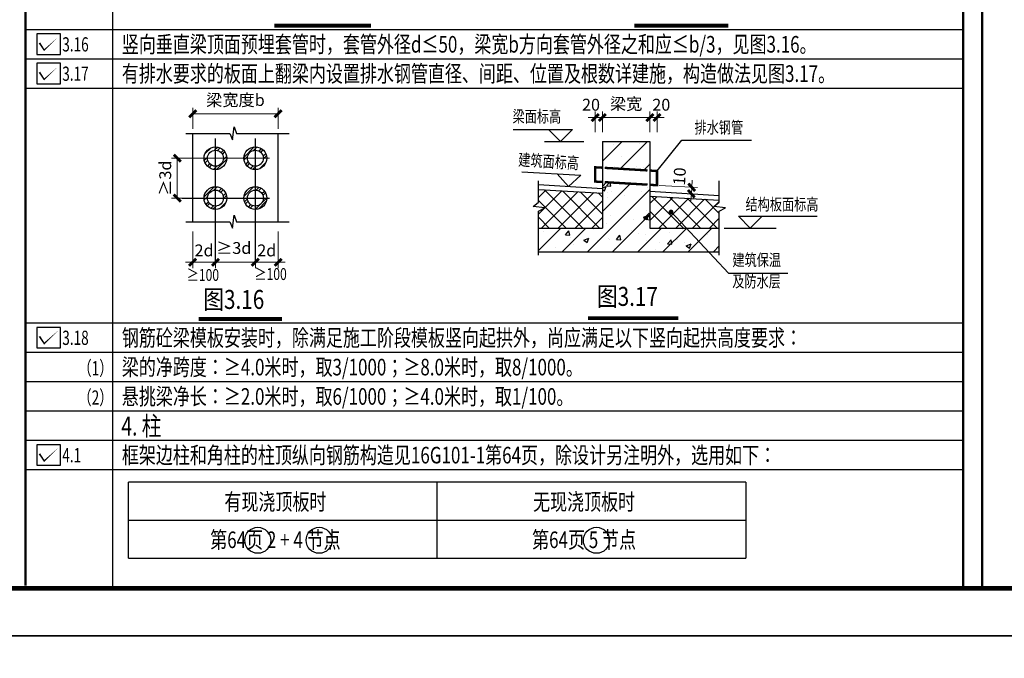
# Model space of a CAD drawing. Extents: x -360664 to 2638926, y -1656872 to 134420.
# Drawn here: x -195091 to -174356, y 12309 to 25765 of the extents above; entities that cross this region are included whole.
import ezdxf
from ezdxf.enums import TextEntityAlignment as Align

# ---------------------------------------------------------------- set-up
doc = ezdxf.new("R2010")
doc.units = 0
doc.header["$LTSCALE"] = 1000
doc.header["$MEASUREMENT"] = 0
doc.linetypes.add('_HY_DASHED100', pattern=[0.4, 0.3, -0.1])
doc.layers.get('0').update_dxf_attribs({"linetype": 'CONTINUOUS'})
doc.layers.add('G_DIM_OUT（主尺寸）', color=1, linetype='CONTINUOUS', lineweight=13)
for name, color, linetype in [('PUB_DIM', 3, 'CONTINUOUS'), ('PUB_TITLE', 4, 'CONTINUOUS'), ('总说明', 7, 'CONTINUOUS'), ('插图', 7, 'CONTINUOUS'), ('文字', 7, 'CONTINUOUS'), ('选择', 6, 'CONTINUOUS')]:
    doc.layers.add(name, color=color, linetype=linetype)
doc.styles.add('G_说明字型', font='_zygy.shx', dxfattribs={"width": 0.7, "bigfont": '_zyfs.shx'})
doc.styles.add('G_黑体', font='simhei.ttf', dxfattribs={"width": 0.8})
doc.styles.add('ZY_text', font='_zygy.shx', dxfattribs={"width": 0.7, "bigfont": '_zyfs.shx'})
doc.styles.add('总说明', font='_zygy.shx', dxfattribs={"width": 0.7, "bigfont": '_zyfs.shx'})
pattern_1 = [(45, (-71316.44, 36152.62), (-95.45942, 95.45942), []), (45, (-71252.8, 36152.62), (-95.45942, 95.45942), [])]

# ---------------------------------------------------------------- blocks, each defined once
blk = doc.blocks.new('_ArchTick')
at = {"color": 0, "linetype": 'ByBlock', "const_width": 0.4}
blk.add_lwpolyline([(-0.5, -0.5), (0.5, 0.5)], dxfattribs=at)
blk = doc.blocks.new('A$C3BC134A5')
at = {"layer": '插图'}
h = blk.add_hatch(dxfattribs=at)
h.set_pattern_fill('ANSI32', color=3, scale=360, style=0)
h.set_pattern_definition(pattern_1)
h.paths.add_polyline_path([(1215, 2318), (1287, 2318, -0.414214), (1455, 2486), (1455, 2558, 0.414214)])
h.paths.add_polyline_path([(1455, 2558), (1455, 2486, -0.414214), (1623, 2318), (1695, 2318, 0.414214)])
h.paths.add_polyline_path([(1455, 2150), (1455, 2078, 0.414214), (1695, 2318), (1623, 2318, -0.414214)])
h.paths.add_polyline_path([(1455, 2078), (1455, 2150, -0.414214), (1287, 2318), (1215, 2318, 0.414214)])
h = blk.add_hatch(dxfattribs=at)
h.set_pattern_fill('ANSI32', color=3, scale=360, style=0)
h.set_pattern_definition(pattern_1)
h.paths.add_polyline_path([(2295, 2486), (2295, 2558, 0.414214), (2055, 2318), (2127, 2318, -0.414214)])
h.paths.add_polyline_path([(2463, 2318), (2535, 2318, 0.414214), (2295, 2558), (2295, 2486, -0.414214)])
h.paths.add_polyline_path([(2295, 2078), (2295, 2150, -0.414214), (2127, 2318), (2055, 2318, 0.414214)])
h.paths.add_polyline_path([(2295, 2150), (2295, 2078, 0.414214), (2535, 2318), (2463, 2318, -0.414214)])
h = blk.add_hatch(dxfattribs=at)
h.set_pattern_fill('ANSI32', color=3, scale=360, style=0)
h.set_pattern_definition(pattern_1)
h.paths.add_polyline_path([(1455, 1718), (1455, 1646, -0.414214), (1623, 1478), (1695, 1478, 0.414214)])
h.paths.add_polyline_path([(1455, 1646), (1455, 1718, 0.414214), (1215, 1478), (1287, 1478, -0.414214)])
h.paths.add_polyline_path([(1287, 1478), (1215, 1478, 0.414214), (1455, 1238), (1455, 1310, -0.414214)])
h.paths.add_polyline_path([(1695, 1478), (1623, 1478, -0.414214), (1455, 1310), (1455, 1238, 0.414214)])
h = blk.add_hatch(dxfattribs=at)
h.set_pattern_fill('ANSI32', color=3, scale=360, style=0)
h.set_pattern_definition(pattern_1)
h.paths.add_polyline_path([(2295, 1646), (2295, 1718, 0.414214), (2055, 1478), (2127, 1478, -0.414214)])
h.paths.add_polyline_path([(2295, 1718), (2295, 1646, -0.414214), (2463, 1478), (2535, 1478, 0.414214)])
h.paths.add_polyline_path([(2535, 1478), (2463, 1478, -0.414214), (2295, 1310), (2295, 1238, 0.414214)])
h.paths.add_polyline_path([(2295, 1238), (2295, 1310, -0.414214), (2127, 1478), (2055, 1478, 0.414214)])
at = {"layer": 'G_DIM_OUT（主尺寸）', "color": 3}
for p, q in [((975, 2938), (975, 3379)), ((2775, 2938), (2775, 3379)), ((975, 3254), (2775, 3254)), ((939, 2318), (526, 2318)), ((651, 1478), (651, 2318)), ((755, 2318), (2594, 2318)), ((939, 1478), (526, 1478)), ((975, 776), (975, 0)), ((1455, 776), (1455, 0)), ((1455, 776), (1455, 0)), ((2295, 776), (2295, 0)), ((2295, 776), (2295, 0)), ((2775, 776), (2775, 0)), ((975, 125), (825, 125)), ((975, 125), (1455, 125)), ((1455, 125), (2295, 125)), ((1455, 125), (1605, 125)), ((2295, 125), (2145, 125)), ((2775, 125), (2295, 125)), ((2775, 125), (2925, 125))]:
    blk.add_line(p, q, dxfattribs=at)
at = {"layer": '插图'}
for p, q in [((975, 980), (975, 2841)), ((2775, 980), (2775, 2841))]:
    blk.add_line(p, q, dxfattribs=at)
at = {"layer": '插图', "color": 3}
for p, q in [((1455, 124), (1455, 2734)), ((2295, 124), (2295, 2734)), ((755, 1478), (2594, 1478))]:
    blk.add_line(p, q, dxfattribs=at)
for points in [[(829, 2841), (1759, 2841), (1812, 2707), (1851, 2978), (1899, 2841), (3009, 2841)], [(829, 980), (1759, 980), (1812, 845), (1851, 1117), (1899, 980), (3009, 980)]]:
    blk.add_lwpolyline(points, dxfattribs=at)
at = {"layer": '插图'}
for centre, radius in [((1455, 2318), 240), ((2295, 2318), 240), ((1455, 2318), 168), ((2295, 2318), 168), ((1455, 1478), 240), ((2295, 1478), 240), ((1455, 1478), 168), ((2295, 1478), 168)]:
    blk.add_circle(centre, radius, dxfattribs=at)
at = {"layer": 'G_DIM_OUT（主尺寸）', "color": 3, "xscale": 150, "yscale": 150, "zscale": 150}
for p, rotation in [((975, 3254), 180), ((651, 2318), 90), ((651, 1478), 270), ((1455, 125), 180), ((1455, 125), 180), ((2775, 125), 180)]:
    blk.add_blockref('_ArchTick', p, dxfattribs=dict(at, rotation=rotation))
for p in [(2775, 3254), (975, 125), (2295, 125), (2295, 125)]:
    blk.add_blockref('_ArchTick', p, dxfattribs=at)
at = {"layer": 'G_DIM_OUT（主尺寸）', "color": 7, "style": '总说明', "width": 0.75}
for p in [(2616, -123), (1190, -142)]:
    blk.add_text('≥100', height=250, rotation=360, dxfattribs=at).set_placement(p, align=Align.MIDDLE_CENTER)
at = {"layer": 'G_DIM_OUT（主尺寸）', "color": 7, "char_height": 250, "attachment_point": 5, "style": 'ZY_text'}
for s, insert in [('\\A1;梁宽度b', (1875, 3544)), ('\\A1;2d', (1215, 375)), ('\\A1;≥3d', (1840, 426)), ('\\A1;2d', (2535, 375))]:
    blk.add_mtext(s, dxfattribs=dict(at, insert=insert))
at = {"layer": 'G_DIM_OUT（主尺寸）', "color": 7, "insert": (397, 1898), "char_height": 250, "attachment_point": 5, "rotation": 90, "style": 'ZY_text'}
blk.add_mtext('\\A1;≥3d                             ', dxfattribs=at)
blk = doc.blocks.new('A$C2B01098E')
at = {"layer": '插图'}
h = blk.add_hatch(dxfattribs=at)
h.set_pattern_fill('钢筋混凝土', color=150, scale=150, style=0)
h.set_pattern_definition([(45, (-665.7, -23636.95), (-265.165, 265.165), []), (50, (-665.7, -23636.95), (1075.89, -94.128), [112.5, -1237.5]), (355, (-665.7, -23637), (-208.127, 1128.29), [90, -990]), (100.4514, (-576, -23644.8), (867.764, 1034.16), [95.61, -1051.713]), (46.184, (-665.7, -23337), (1600.86, -248.28), [168.75, -1856.25]), (96.6356, (-532.3, -23357.6), (1401.99, 1461.18), [143.42, -1577.57]), (351.184, (-665.7, -23337), (1401.99, 1461.18), [135, -1485]), (21, (-515.7, -23411.95), (895.36, -603.928), [112.5, -1237.5]), (326, (-515.7, -23412), (364.973, 1087.725), [90, -990]), (71.4514, (-441.1, -23462.3), (1260.334, 483.796), [95.61, -1051.713]), (37.5, (-665.7, -23636.95), (18.24, 499.341), [0, -978, 0, -1005, 0, -993.75]), (7.5, (-665.7, -23636.95), (394.604, 591.618), [0, -573, 0, -955.5, 0, -378.75]), (327.5, (-1000.2, -23636.95), (800.7337, -33.8323), [0, -375, 0, -1170, 0, -1552.5]), (317.5, (-1150.2, -23636.95), (874.78, 150.157), [0, -487.5, 0, -777, 0, -1102.5])])
h.paths.add_polyline_path([(2904, 3313), (1904, 3313), (1904, 2758), (2904, 2698)])
h.paths.add_polyline_path([(4365, 987), (4365, 1487), (2904, 1487), (2904, 2398), (2904, 2398), (1904, 2457), (1904, 1487), (558, 1487), (558, 987)])
h = blk.add_hatch(dxfattribs=at)
h.set_pattern_fill('ANSI37', color=1, scale=2000, style=0)
h.set_pattern_definition([(45, (-7421.1, 5016.44), (-176.7767, 176.7767), []), (135, (-7421.1, 5016.44), (-176.7767, -176.7767), [])])
h.paths.add_polyline_path([(1904, 2222), (558, 2302), (558, 2031), (445, 1942), (689, 1915), (558, 1841), (558, 1735), (911, 1927, -0.125475), (908, 1939, -1), (958, 1939, -0.777027), (911, 1927), (558, 1735), (558, 1487), (1904, 1487)])
h.paths.add_polyline_path([(4496, 1915), (4253, 1942), (4365, 2031), (4365, 2075), (2904, 2162), (2904, 1487), (4365, 1487), (4365, 1841)])
at = {"layer": 'G_DIM_OUT（主尺寸）', "color": 3}
for p, q in [((1754, 3510), (1754, 3940)), ((1904, 3510), (1904, 3940)), ((1904, 3510), (1904, 3940)), ((2904, 3510), (2904, 3940)), ((2904, 3510), (2904, 3940)), ((3054, 3510), (3054, 3940)), ((1754, 3815), (1604, 3815)), ((1754, 3815), (1904, 3815)), ((1904, 3815), (2054, 3815)), ((1904, 3815), (2904, 3815)), ((2904, 3815), (2754, 3815)), ((3054, 3815), (2904, 3815)), ((3054, 3815), (3204, 3815)), ((3785, 2345), (3794, 2495)), ((3098, 2386), (3910, 2338)), ((3777, 2210), (3785, 2345)), ((3098, 2251), (3902, 2203)), ((3777, 2210), (3768, 2060))]:
    blk.add_line(p, q, dxfattribs=at)
at = {"layer": '插图', "color": 3}
for p, q in [((3054, 2689), (3574, 3335)), ((3574, 3335), (5043, 3335)), ((688, 3313), (1510, 3313)), ((4560, 536), (3350, 1826)), ((4470, 1487), (5562, 1487)), ((4560, 536), (5806, 536))]:
    blk.add_line(p, q, dxfattribs=at)
at = {"layer": '插图'}
for p, q in [((1904, 3313), (1904, 1487)), ((1904, 3313), (2904, 3313)), ((2904, 3313), (2904, 1487)), ((558, 2402), (1904, 2322)), ((558, 2302), (1904, 2222)), ((2904, 2262), (4362, 2175)), ((2904, 2162), (4365, 2075)), ((558, 1487), (1904, 1487)), ((2904, 1487), (4365, 1487)), ((558, 987), (4365, 987))]:
    blk.add_line(p, q, dxfattribs=at)
at = {"layer": '插图', "color": 3}
for points in [[(26, 3563), (1272, 3563), (1022, 3313), (772, 3563)], [(208, 2673), (1453, 2599), (1188, 2365), (954, 2629)], [(558, 917), (558, 1841), (689, 1915), (445, 1942), (558, 2031), (558, 2481)], [(4365, 917), (4365, 1841), (4496, 1915), (4253, 1942), (4365, 2031), (4365, 2481)], [(5268, 1737), (5018, 1487), (4768, 1737), (6427, 1737)]]:
    blk.add_lwpolyline(points, dxfattribs=at)
at = {"layer": '插图', "color": 1, "const_width": 50}
for points in [[(1904, 2457), (1754, 2466), (1754, 2767), (1904, 2758)], [(2904, 2698), (3054, 2689), (3054, 2389), (2904, 2398)]]:
    blk.add_lwpolyline(points, dxfattribs=at)
at = {"layer": '插图', "color": 1, "linetype": '_HY_DASHED100', "const_width": 50}
for points in [[(1954, 2755), (2854, 2701)], [(2854, 2401), (1954, 2454)]]:
    blk.add_lwpolyline(points, dxfattribs=at)
at = {"layer": '插图', "color": 3, "const_width": 50}
blk.add_lwpolyline([(3325, 1826, 1), (3375, 1826, 1)], format="xyb", close=True, dxfattribs=at)
at = {"layer": 'G_DIM_OUT（主尺寸）', "color": 3, "xscale": 150, "yscale": 150, "zscale": 150}
for p in [(1754, 3815), (2904, 3815), (2904, 3815)]:
    blk.add_blockref('_ArchTick', p, dxfattribs=at)
for p, rotation in [((1904, 3815), 180), ((1904, 3815), 180), ((3054, 3815), 180), ((3777, 2210), 86.58709049742373), ((3785, 2345), 266.5870904974237)]:
    blk.add_blockref('_ArchTick', p, dxfattribs=dict(at, rotation=rotation))
at = {"layer": 'G_DIM_OUT（主尺寸）', "color": 7, "char_height": 250, "attachment_point": 5, "style": 'ZY_text'}
for s, insert in [('\\A1;20', (1664, 4085)), ('\\A1;梁宽', (2404, 4104)), ('\\A1;20', (3144, 4085))]:
    blk.add_mtext(s, dxfattribs=dict(at, insert=insert))
at = {"layer": 'G_DIM_OUT（主尺寸）', "color": 7, "insert": (3529, 2575), "char_height": 250, "attachment_point": 5, "rotation": 86.5871, "style": 'ZY_text'}
blk.add_mtext('\\A1;10', dxfattribs=at)
at = {"layer": '插图', "color": 7, "style": '总说明', "width": 0.75}
for s, p in [('梁面标高', (524, 3806)), ('排水钢管', (4355, 3574)), ('结构板面标高', (5686, 1954)), ('建筑保温', (5154, 782)), ('及防水层', (5150, 332))]:
    blk.add_text(s, height=250, dxfattribs=at).set_placement(p, align=Align.MIDDLE)
blk.add_text('建筑面标高', height=250, rotation=356.5871, dxfattribs=at).set_placement((771, 2859), align=Align.MIDDLE)
blk = doc.blocks.new('A$C40860C34')
at = {"layer": '插图'}
for p, q in [((16000, 0), (3000, 0)), ((3000, -1600), (3000, 0)), ((9500, -1600), (9500, 0)), ((16000, 0), (16000, -1600)), ((3000, -800), (16000, -800)), ((3000, -1600), (16000, -1600))]:
    blk.add_line(p, q, dxfattribs=at)
at = {"layer": '总说明', "style": '总说明', "width": 0.75}
for s, p in [('有现浇顶板时', (6094, -587)), ('无现浇顶板时', (12594, -587)), ('第64页 2 + 4 节点', (6094, -1387)), ('第64页 5 节点', (12594, -1387))]:
    blk.add_text(s, height=350, dxfattribs=at).set_placement(p, align=Align.CENTER)

msp = doc.modelspace()

# ---------------------------------------------------------------- linework, layer by layer
at = {"layer": 'PUB_DIM', "color": 3}
msp.add_line((-193131.5, 13783.1), (-193131.5, 69455.7), dxfattribs=at)
at = {"layer": 'PUB_DIM', "color": 251}
for p, q in [((-175222.9, 25554.4), (-194970, 25554.4)), ((-175222.9, 25554.4), (-194970, 25554.4)), ((-175222.9, 24936.1), (-194970, 24936.1)), ((-175222.9, 24936.1), (-194970, 24936.1)), ((-175222.9, 24317.7), (-194970, 24317.7)), ((-175222.9, 19371), (-194970, 19371)), ((-175222.9, 18752.7), (-194970, 18752.7)), ((-175222.9, 18134.4), (-194970, 18134.4)), ((-175222.9, 17516), (-194970, 17516)), ((-175222.9, 16897.7), (-194970, 16897.7)), ((-175222.9, 16279.4), (-194970, 16279.4))]:
    msp.add_line(p, q, dxfattribs=at)
at = {"layer": 'PUB_DIM', "color": 3, "const_width": 50}
for points in [[(-194970, 13842.9), (-194970, 69456.2)], [(-175222.9, 13783.6), (-175222.9, 69456.2)], [(-174823.1, 13805.9), (-174823.1, 69456.2)]]:
    msp.add_lwpolyline(points, dxfattribs=at)
at = {"layer": 'PUB_TITLE'}
for points in [[(-237720, 12783.6), (-153620, 12783.6), (-153620, 72183.6), (-237720, 72183.6)], [(-237720, -46616.4), (-153620, -46616.4), (-153620, 12783.6), (-237720, 12783.6)]]:
    msp.add_lwpolyline(points, close=True, dxfattribs=at)
at = {"layer": 'PUB_TITLE', "const_width": 100}
msp.add_lwpolyline([(-235220, 13783.6), (-154620, 13783.6), (-154620, 71183.6), (-235220, 71183.6)], close=True, dxfattribs=at)
at = {"layer": '总说明', "color": 3}
for points in [[(-194233.3, 25033.8), (-194233.3, 25463.8), (-194733.3, 25463.8), (-194733.3, 25033.8), (-194233.3, 25033.8)], [(-194233.3, 24415.4), (-194233.3, 24845.4), (-194733.3, 24845.4), (-194733.3, 24415.4), (-194233.3, 24415.4)], [(-194233.3, 18850.4), (-194233.3, 19280.4), (-194733.3, 19280.4), (-194733.3, 18850.4), (-194233.3, 18850.4)], [(-194233.3, 16377.1), (-194233.3, 16807.1), (-194733.3, 16807.1), (-194733.3, 16377.1), (-194233.3, 16377.1)]]:
    msp.add_lwpolyline(points, dxfattribs=at)
at = {"layer": '插图', "color": 3, "const_width": 80}
for points in [[(-189730.5, 25638), (-187689.5, 25638)], [(-182143.9, 25638.9), (-180165.1, 25638.9)], [(-191322.5, 19457.4), (-189565, 19457.4)], [(-183126.2, 19477.4), (-181223.6, 19477.4)]]:
    msp.add_lwpolyline(points, dxfattribs=at)
at = {"layer": '文字'}
for centre in [(-190077.1, 14794.7), (-188785.6, 14794.7), (-182946.1, 14794.7)]:
    msp.add_circle(centre, 274, dxfattribs=at)
at = {"layer": '选择', "color": 1}
for points in [[(-194675.2, 25275.5, 36.5, 29.5, 0), (-194575.4, 25124.3, 29.5, 0, 0), (-194285.4, 25394.6, 0, 0, 0)], [(-194675.2, 24657.2, 36.5, 29.5, 0), (-194575.4, 24506, 29.5, 0, 0), (-194285.4, 24776.2, 0, 0, 0)], [(-194675.2, 19092.2, 36.5, 29.5, 0), (-194575.4, 18940.9, 29.5, 0, 0), (-194285.4, 19211.2, 0, 0, 0)], [(-194675.2, 16618.8, 36.5, 29.5, 0), (-194575.4, 16467.6, 29.5, 0, 0), (-194285.4, 16737.9, 0, 0, 0)]]:
    msp.add_lwpolyline(points, format="xyseb", dxfattribs=at)

# ---------------------------------------------------------------- block references
for name, p in [('A$C3BC134A5', (-192423.1, 20528.3)), ('A$C2B01098E', (-184723.6, 19887.9))]:
    msp.add_blockref(name, p)
at = {"layer": '文字'}
msp.add_blockref('A$C40860C34', (-195799.5, 16018.4), dxfattribs=at)

# ---------------------------------------------------------------- texts
at = {"layer": '总说明'}
for s, height, style, width, p in [('3.16', 300, '总说明', 0.7, (-194194.9, 25095.2)), ('竖向垂直梁顶面预埋套管时，套管外径d≤50，梁宽b方向套管外径之和应≤b/3，见图3.16。', 350, '总说明', 0.75, (-192940.2, 25071.6)), ('3.17', 300, '总说明', 0.7, (-194194.9, 24476.9)), ('有排水要求的板面上翻梁内设置排水钢管直径、间距、位置及根数详建施，构造做法见图3.17。', 350, '总说明', 0.75, (-192940.2, 24453.3)), ('钢筋砼梁模板安装时，除满足施工阶段模板竖向起拱外，尚应满足以下竖向起拱高度要求：', 350, '总说明', 0.75, (-192940.2, 18888.3)), ('3.18', 300, '总说明', 0.7, (-194194.9, 18911.9)), ('梁的净跨度：≥4.0米时，取3/1000；≥8.0米时，取8/1000。', 350, '总说明', 0.75, (-192940.2, 18269.9)), ('（1）', 300, '总说明', 0.7, (-193861.6, 18271.6)), ('悬挑梁净长：≥2.0米时，取6/1000；≥4.0米时，取1/100。', 350, '总说明', 0.75, (-192940.2, 17651.6)), ('（2）', 300, '总说明', 0.7, (-193861.6, 17653.2)), ('4. 柱', 400, 'G_黑体', 0.75, (-192952, 17002.7)), ('框架边柱和角柱的柱顶纵向钢筋构造见16G101-1第64页，除设计另注明外，选用如下：', 350, '总说明', 0.75, (-192940.2, 16414.9)), ('4.1', 300, '总说明', 0.7, (-194194.9, 16438.5))]:
    msp.add_text(s, height=height, dxfattribs=dict(at, style=style, width=width)).set_placement(p)
at = {"layer": '插图', "style": 'G_说明字型', "width": 0.8}
for s, p in [('图3.17', (-182934.6, 19734.4)), ('图3.16', (-191225.2, 19670.7))]:
    msp.add_text(s, height=400, dxfattribs=at).set_placement(p)

doc.saveas('drawing.dxf')
